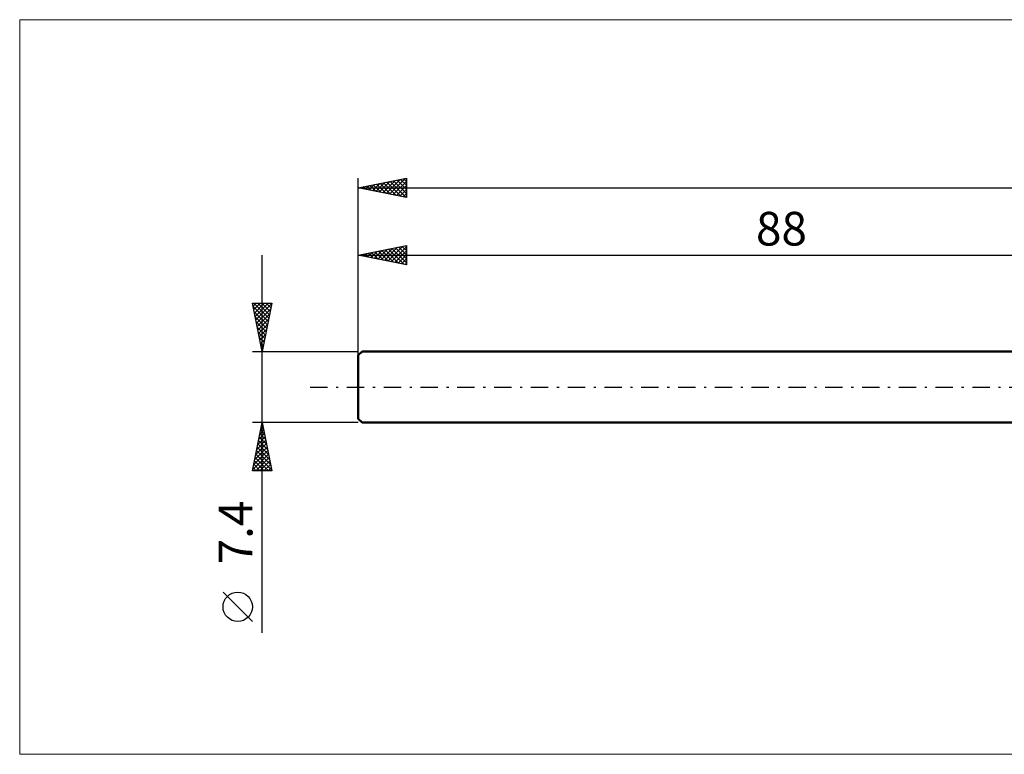
# Model space of a CAD drawing. Units: millimetres. Extents: x -123 to 231, y -38 to 38.
# Drawn here: x -123 to -21, y -38 to 38 of the extents above; entities that cross this region are included whole.
import ezdxf
from ezdxf.enums import TextEntityAlignment as Align

# ---------------------------------------------------------------- set-up
doc = ezdxf.new("R2010")
doc.units = ezdxf.units.MM
doc.header["$LTSCALE"] = 4.5
doc.linetypes.add('LONGDASH_DASH', pattern=[0.85, 0.4, -0.2, 0.05, -0.2])
for name, color, linetype in [('INFTOTAL', 9, 'CONTINUOUS'), ('SK1', 4, 'CONTINUOUS'), ('SK2', 7, 'CONTINUOUS'), ('SK4', 2, 'LONGDASH_DASH')]:
    doc.layers.add(name, color=color, linetype=linetype)
doc.styles.get("Standard").update_dxf_attribs({"font": 'Monospac821 BT'})

msp = doc.modelspace()

# ---------------------------------------------------------------- linework, layer by layer
at = {"layer": 'INFTOTAL', "color": 9, "linetype": 'CONTINUOUS', "lineweight": 18}
for p, q in [((157.3, 38.17), (-123.2, 38.17)), ((-123.2, 38.17), (-123.2, -38.17)), ((-123.2, -38.17), (157.3, -38.17))]:
    msp.add_line(p, q, dxfattribs=at)
at = {"layer": 'SK1', "color": 4, "linetype": 'CONTINUOUS', "lineweight": 50}
for p, q in [((-87.6, 3.7), (-88, 3.3)), ((-88, 3.3), (-88, -3.3)), ((0, 3.7), (-87.6, 3.7)), ((-88, -3.3), (-87.6, -3.7)), ((-87.6, -3.7), (0, -3.7))]:
    msp.add_line(p, q, dxfattribs=at)
at = {"layer": 'SK2', "color": 7, "linetype": 'CONTINUOUS', "lineweight": 25}
for p, q in [((-88, 0), (-88, 21.7)), ((-88, 20.7), (-83, 21.7)), ((-85.1, 20.12), (-83.65, 21.57)), ((-84.74, 20.05), (-83.12, 21.68)), ((-83.97, 21.51), (-83, 20.54)), ((-83.61, 21.58), (-83, 20.97)), ((-83.26, 21.65), (-83, 21.39)), ((-83, 21.7), (-83, 19.7)), ((-88, 20.7), (112, 20.7)), ((-83, 19.7), (-88, 20.7)), ((-87.93, 20.69), (-87.89, 20.72)), ((-87.85, 20.73), (-87.78, 20.66)), ((-87.57, 20.61), (-87.36, 20.83)), ((-87.5, 20.8), (-87.25, 20.55)), ((-87.22, 20.54), (-86.83, 20.93)), ((-87.15, 20.87), (-86.72, 20.44)), ((-86.87, 20.47), (-86.3, 21.04)), ((-86.79, 20.94), (-86.19, 20.34)), ((-86.51, 20.4), (-85.77, 21.15)), ((-86.44, 21.01), (-85.66, 20.23)), ((-86.16, 20.33), (-85.24, 21.25)), ((-86.09, 21.08), (-85.13, 20.13)), ((-85.81, 20.26), (-84.71, 21.36)), ((-85.73, 21.15), (-84.6, 20.02)), ((-85.45, 20.19), (-84.18, 21.46)), ((-85.38, 21.22), (-84.07, 19.91)), ((-85.03, 21.29), (-83.54, 19.81)), ((-84.67, 21.37), (-83.01, 19.7)), ((-84.39, 19.98), (-83, 21.37)), ((-84.32, 21.44), (-83, 20.12)), ((-84.04, 19.91), (-83, 20.94)), ((-83.68, 19.84), (-83, 20.52)), ((-83.33, 19.77), (-83, 20.1)), ((-88, 3.7), (-88, 14.7)), ((-88, 13.7), (-83, 14.7)), ((-85.63, 13.23), (-84.44, 14.41)), ((-85.27, 13.15), (-83.91, 14.52)), ((-84.92, 13.08), (-83.38, 14.62)), ((-84.57, 13.01), (-83, 14.58)), ((-84.5, 14.4), (-83, 12.91)), ((-84.14, 14.47), (-83, 13.33)), ((-83.79, 14.54), (-83, 13.75)), ((-83.43, 14.61), (-83, 14.18)), ((-83.08, 14.68), (-83, 14.6)), ((-83, 14.7), (-83, 12.7)), ((-98, -25.54), (-98, 13.7)), ((-88, 13.7), (0, 13.7)), ((-83, 12.7), (-88, 13.7)), ((-87.75, 13.65), (-87.62, 13.78)), ((-87.68, 13.76), (-87.52, 13.6)), ((-87.4, 13.58), (-87.09, 13.88)), ((-87.32, 13.84), (-86.99, 13.5)), ((-87.04, 13.51), (-86.56, 13.99)), ((-86.97, 13.91), (-86.46, 13.39)), ((-86.69, 13.44), (-86.03, 14.09)), ((-86.62, 13.98), (-85.92, 13.29)), ((-86.34, 13.37), (-85.5, 14.2)), ((-86.26, 14.05), (-85.39, 13.18)), ((-85.98, 13.3), (-84.97, 14.31)), ((-85.91, 14.12), (-84.86, 13.07)), ((-85.56, 14.19), (-84.33, 12.97)), ((-85.2, 14.26), (-83.8, 12.86)), ((-84.85, 14.33), (-83.27, 12.75)), ((-84.21, 12.94), (-83, 14.16)), ((-83.86, 12.87), (-83, 13.73)), ((-83.51, 12.8), (-83, 13.31)), ((-83.15, 12.73), (-83, 12.88)), ((-98, 3.7), (-99, 8.7)), ((-99, 8.7), (-97, 8.7)), ((-98.94, 8.4), (-98.64, 8.7)), ((-98.93, 8.35), (-97.38, 6.8)), ((-98.87, 8.05), (-98.21, 8.7)), ((-98.85, 8.7), (-97.31, 7.16)), ((-98.8, 7.69), (-97.79, 8.7)), ((-98.73, 7.34), (-97.37, 8.7)), ((-98.66, 6.98), (-97.01, 8.63)), ((-98.43, 8.7), (-97.24, 7.51)), ((-98.01, 8.7), (-97.17, 7.86)), ((-97, 8.7), (-98, 3.7)), ((-97.58, 8.7), (-97.1, 8.22)), ((-97.16, 8.7), (-97.03, 8.57)), ((-98.82, 7.82), (-97.45, 6.45)), ((-98.72, 7.29), (-97.52, 6.09)), ((-98.59, 6.63), (-97.12, 8.1)), ((-98.52, 6.28), (-97.23, 7.57)), ((-98.61, 6.76), (-97.59, 5.74)), ((-98.51, 6.23), (-97.66, 5.39)), ((-98.44, 5.92), (-97.33, 7.04)), ((-98.37, 5.57), (-97.44, 6.51)), ((-98.4, 5.7), (-97.73, 5.03)), ((-98.3, 5.22), (-97.54, 5.98)), ((-98.29, 5.17), (-97.8, 4.68)), ((-98.23, 4.86), (-97.65, 5.45)), ((-98.19, 4.64), (-97.87, 4.33)), ((-98.16, 4.51), (-97.76, 4.91)), ((-98.09, 4.16), (-97.86, 4.38)), ((-98.08, 4.11), (-97.95, 3.97)), ((-99, 3.7), (-88, 3.7)), ((-98.02, 3.8), (-97.97, 3.85)), ((-98, -3.7), (-99, -3.7)), ((-99, -8.7), (-98, -3.7)), ((-98.03, -3.84), (-97.98, -3.79)), ((-98.02, -3.78), (-97.97, -3.83)), ((-88, -3.7), (-98, -3.7)), ((-98, -3.7), (-97, -8.7)), ((-98.35, -5.43), (-97.77, -4.86)), ((-98.24, -4.9), (-97.84, -4.5)), ((-98.23, -4.85), (-97.66, -5.42)), ((-98.16, -4.49), (-97.76, -4.89)), ((-98.13, -4.37), (-97.91, -4.15)), ((-98.09, -4.14), (-97.87, -4.36)), ((-98.66, -7.02), (-97.56, -5.92)), ((-98.56, -6.49), (-97.63, -5.56)), ((-98.45, -5.96), (-97.7, -5.21)), ((-98.44, -5.91), (-97.34, -7.01)), ((-98.37, -5.55), (-97.44, -6.48)), ((-98.3, -5.2), (-97.55, -5.95)), ((-98.98, -8.61), (-97.34, -6.98)), ((-98.88, -8.08), (-97.42, -6.62)), ((-98.77, -7.55), (-97.49, -6.27)), ((-98.65, -6.97), (-97.02, -8.6)), ((-98.58, -6.61), (-97.13, -8.07)), ((-98.51, -6.26), (-97.23, -7.54)), ((-98.87, -8.03), (-98.19, -8.7)), ((-98.79, -7.67), (-97.77, -8.7)), ((-98.72, -7.32), (-97.34, -8.7)), ((-98.64, -8.7), (-97.27, -7.33)), ((-98.22, -8.7), (-97.2, -7.68)), ((-97.8, -8.7), (-97.13, -8.04)), ((-97, -8.7), (-99, -8.7)), ((-98.94, -8.38), (-98.62, -8.7)), ((-97.37, -8.7), (-97.06, -8.39)), ((-99, -24.37), (-102.06, -21.31))]:
    msp.add_line(p, q, dxfattribs=at)
msp.add_circle((-100.53, -22.84), 1.53, dxfattribs=at)
at = {"layer": 'SK4', "color": 2, "linetype": 'LONGDASH_DASH', "lineweight": 25}
msp.add_line((-93, 0), (117, 0), dxfattribs=at)

# ---------------------------------------------------------------- texts
at = {"layer": 'SK2', "color": 7, "linetype": 'CONTINUOUS', "lineweight": 25}
msp.add_text('88', height=3.5, dxfattribs=at).set_placement((-44, 14.7), align=Align.CENTER)
msp.add_text('7.4', height=3.5, rotation=90, dxfattribs=at).set_placement((-99, -15.12), align=Align.CENTER)

doc.saveas('drawing.dxf')
